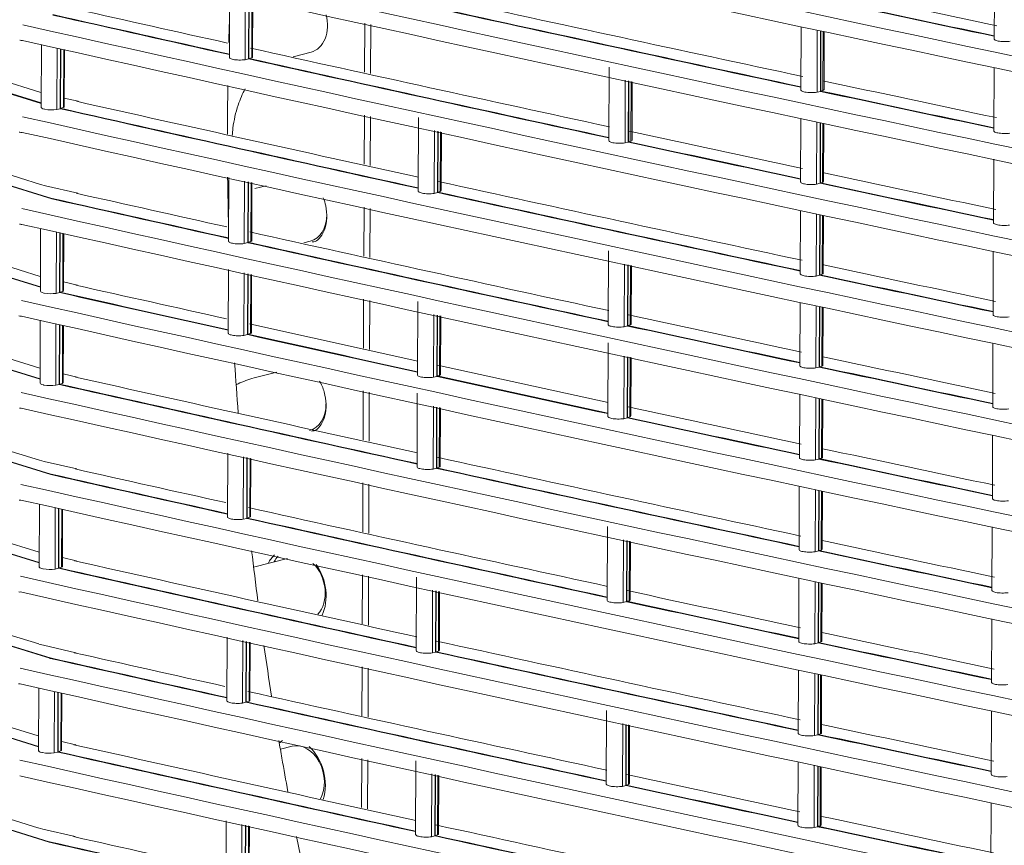
# Model space of a CAD drawing. Units: millimetres. Extents: x 13500 to 22789, y -2104 to 4559.
# Drawn here: x 17029 to 17156, y 105 to 212 of the extents above; entities that cross this region are included whole.
import ezdxf

# ---------------------------------------------------------------- set-up
doc = ezdxf.new("R2010")
doc.units = ezdxf.units.MM
doc.layers.add('DV5_Default', color=7, linetype='Continuous')

msp = doc.modelspace()

# ---------------------------------------------------------------- linework, layer by layer
at = {"layer": 'DV5_Default', "color": 7, "linetype": 'Continuous', "lineweight": 5}
for p, q in [((17155.155, 218.032), (17155.122, 209.803)), ((17055.863, 215.659), (17055.829, 207.407)), ((17057.864, 207.097), (17057.897, 215.215)), ((17058.32, 207.216), (17058.352, 215.115)), ((17058.363, 207.265), (17058.395, 215.106)), ((17058.765, 215.025), (17058.734, 207.355)), ((17058.829, 207.462), (17058.86, 215.004)), ((17031.364, 202.845), (17003.721, 211.39)), ((17073.381, 205.467), (17073.407, 211.826)), ((17074.166, 205.296), (17074.192, 211.654)), ((17074.166, 205.296), (17074.192, 211.654)), ((17130.065, 211.382), (17130.031, 203.184)), ((17132.122, 202.879), (17132.155, 210.925)), ((17001.01, 210.821), (17031.393, 201.429)), ((17001.054, 210.865), (17031.393, 201.488)), ((17028.606, 209.646), (17028.663, 209.632)), ((17132.56, 203.052), (17132.591, 210.83)), ((17132.604, 203.042), (17132.635, 210.82)), ((17132.928, 210.756), (17132.897, 203.113)), ((17133.032, 203.239), (17133.062, 210.727)), ((17028.663, 209.632), (17028.789, 209.603)), ((17031.424, 209.063), (17031.391, 200.934)), ((17033.466, 208.617), (17033.433, 200.632)), ((17033.908, 208.52), (17033.877, 200.747)), ((17033.951, 208.51), (17033.92, 200.796)), ((17034.293, 200.887), (17034.324, 208.429)), ((17034.391, 200.995), (17034.421, 208.408)), ((17058.32, 207.216), (17057.864, 207.097)), ((17058.32, 207.216), (17058.363, 207.207)), ((17058.734, 207.355), (17058.363, 207.265)), ((17064.097, 207.496), (17066.437, 208.094)), ((17105.141, 206.143), (17105.102, 196.603)), ((17155.107, 206.106), (17155.073, 197.877)), ((17107.195, 196.299), (17107.228, 204.436)), ((17107.624, 196.411), (17107.656, 204.342)), ((17107.668, 196.46), (17107.699, 204.333)), ((17108.001, 204.267), (17107.97, 196.533)), ((17108.103, 196.658), (17108.133, 204.238)), ((17036.198, 201.705), (17034.396, 202.122)), ((17132.122, 202.879), (17132.559, 202.993)), ((17132.559, 202.993), (17132.56, 203.052)), ((17132.604, 203.042), (17132.897, 203.113)), ((17033.433, 200.632), (17033.877, 200.747)), ((17033.877, 200.747), (17033.92, 200.738)), ((17033.92, 200.796), (17034.293, 200.887)), ((17036.212, 201.702), (17036.175, 201.711)), ((17073.333, 193.542), (17073.358, 199.9)), ((17074.118, 193.37), (17074.143, 199.728)), ((17074.118, 193.37), (17074.143, 199.728)), ((17080.374, 199.601), (17080.336, 190.06)), ((17130.016, 199.456), (17129.983, 191.258)), ((17132.074, 190.953), (17132.107, 199)), ((17132.511, 191.126), (17132.543, 198.904)), ((17132.555, 191.116), (17132.587, 198.895)), ((17132.88, 198.831), (17132.849, 191.188)), ((17132.983, 191.313), (17133.014, 198.801)), ((17028.558, 197.72), (17028.614, 197.706)), ((17028.614, 197.706), (17028.74, 197.677)), ((17082.429, 189.757), (17082.462, 197.911)), ((17082.85, 189.867), (17082.882, 197.819)), ((17082.894, 189.916), (17082.926, 197.809)), ((17083.236, 197.742), (17083.205, 189.991)), ((17083.336, 190.115), (17083.367, 197.713)), ((17031.316, 190.92), (17014.266, 196.19)), ((17107.624, 196.411), (17107.195, 196.299)), ((17107.624, 196.411), (17107.667, 196.402)), ((17107.97, 196.533), (17107.668, 196.46)), ((17013.574, 194.996), (17032.779, 189.06)), ((17013.61, 195.044), (17032.784, 189.117)), ((17155.058, 194.18), (17155.025, 185.951)), ((17055.766, 191.807), (17055.733, 183.556)), ((17031.943, 190.753), (17031.324, 190.917)), ((17036.15, 189.779), (17031.943, 190.753)), ((17057.767, 183.246), (17057.8, 191.363)), ((17058.223, 183.365), (17058.255, 191.264)), ((17058.267, 183.414), (17058.298, 191.254)), ((17058.668, 191.173), (17058.637, 183.504)), ((17058.733, 183.611), (17058.763, 191.153)), ((17060.613, 190.748), (17059.145, 190.373)), ((17132.074, 190.953), (17132.511, 191.067)), ((17132.511, 191.067), (17132.511, 191.126)), ((17132.555, 191.116), (17132.849, 191.188)), ((17036.164, 189.776), (17036.126, 189.785)), ((17082.85, 189.867), (17082.429, 189.757)), ((17082.85, 189.867), (17082.894, 189.858)), ((17083.205, 189.991), (17082.894, 189.916)), ((17032.779, 189.06), (17032.801, 189.053)), ((17032.801, 189.112), (17032.784, 189.117)), ((17032.801, 189.053), (17032.801, 189.112)), ((17032.822, 189.107), (17032.801, 189.112)), ((17032.801, 189.053), (17032.828, 189.047)), ((17073.284, 181.616), (17073.31, 187.974)), ((17074.07, 181.444), (17074.095, 187.802)), ((17074.07, 181.444), (17074.095, 187.802)), ((17129.968, 187.53), (17129.935, 179.332)), ((17132.026, 179.027), (17132.058, 187.074)), ((17132.463, 179.2), (17132.495, 186.978)), ((17132.507, 179.191), (17132.539, 186.969)), ((17132.832, 186.905), (17132.801, 179.262)), ((17132.935, 179.387), (17132.965, 186.876)), ((17028.566, 185.78), (17028.692, 185.751)), ((17031.268, 178.994), (17014.218, 184.264)), ((17031.327, 185.211), (17031.295, 177.082)), ((17033.369, 184.765), (17033.337, 176.78)), ((17033.812, 184.668), (17033.78, 176.896)), ((17033.855, 184.659), (17033.823, 176.945)), ((17034.197, 177.035), (17034.227, 184.577)), ((17034.295, 177.143), (17034.325, 184.556)), ((17013.526, 183.07), (17031.297, 177.577)), ((17013.562, 183.118), (17031.297, 177.636)), ((17058.223, 183.365), (17057.767, 183.246)), ((17058.223, 183.365), (17058.266, 183.355)), ((17058.637, 183.504), (17058.267, 183.414)), ((17065.48, 183.322), (17066.337, 183.541)), ((17105.044, 182.291), (17105.006, 172.751)), ((17155.01, 182.254), (17154.977, 174.026)), ((17107.098, 172.447), (17107.131, 180.584)), ((17107.527, 172.559), (17107.559, 180.49)), ((17107.571, 172.608), (17107.603, 180.481)), ((17107.905, 180.415), (17107.873, 172.682)), ((17108.006, 172.806), (17108.037, 180.386)), ((17055.718, 179.882), (17055.685, 171.63)), ((17057.719, 171.32), (17057.752, 179.437)), ((17058.175, 171.439), (17058.207, 179.338)), ((17058.218, 171.488), (17058.25, 179.328)), ((17058.62, 179.248), (17058.589, 171.578)), ((17058.685, 171.685), (17058.715, 179.227)), ((17132.026, 179.027), (17132.463, 179.141)), ((17132.463, 179.141), (17132.463, 179.2)), ((17132.507, 179.191), (17132.801, 179.262)), ((17036.102, 177.853), (17034.299, 178.27)), ((17036.116, 177.85), (17036.078, 177.859)), ((17033.337, 176.78), (17033.78, 176.896)), ((17033.78, 176.896), (17033.823, 176.886)), ((17033.823, 176.945), (17034.197, 177.035)), ((17000.407, 175.185), (17031.248, 165.652)), ((17000.447, 175.231), (17031.249, 165.71)), ((17031.219, 167.068), (17003.125, 175.752)), ((17073.236, 169.69), (17073.262, 176.048)), ((17074.021, 169.518), (17074.047, 175.877)), ((17074.021, 169.518), (17074.047, 175.877)), ((17080.278, 175.749), (17080.239, 166.209)), ((17129.92, 175.605), (17129.887, 167.406)), ((17131.978, 167.102), (17132.01, 175.148)), ((17028.518, 173.854), (17028.644, 173.825)), ((17082.333, 165.905), (17082.366, 174.059)), ((17082.754, 166.015), (17082.786, 173.967)), ((17082.797, 166.064), (17082.829, 173.958)), ((17083.14, 173.89), (17083.108, 166.14)), ((17083.24, 166.264), (17083.27, 173.861)), ((17132.415, 167.274), (17132.446, 175.053)), ((17132.459, 167.265), (17132.49, 175.043)), ((17132.783, 174.979), (17132.752, 167.336)), ((17132.887, 167.461), (17132.917, 174.95)), ((17031.279, 173.285), (17031.246, 165.156)), ((17033.321, 172.839), (17033.289, 164.854)), ((17033.764, 172.742), (17033.732, 164.97)), ((17033.806, 172.733), (17033.775, 165.019)), ((17034.149, 165.11), (17034.179, 172.652)), ((17034.247, 165.218), (17034.277, 172.63)), ((17107.873, 172.682), (17107.571, 172.608)), ((17058.175, 171.439), (17057.719, 171.32)), ((17058.175, 171.439), (17058.218, 171.429)), ((17058.589, 171.578), (17058.218, 171.488)), ((17107.527, 172.559), (17107.098, 172.447)), ((17107.527, 172.559), (17107.571, 172.55)), ((17104.996, 170.366), (17104.958, 160.826)), ((17154.962, 170.328), (17154.929, 162.1)), ((17107.05, 160.522), (17107.083, 168.658)), ((17107.479, 160.634), (17107.511, 168.565)), ((17107.523, 160.683), (17107.555, 168.555)), ((17107.856, 168.489), (17107.825, 160.756)), ((17107.958, 160.88), (17107.989, 168.46)), ((17036.053, 165.927), (17034.251, 166.345)), ((17061.996, 166.574), (17059.046, 165.82)), ((17131.978, 167.102), (17132.415, 167.216)), ((17132.415, 167.216), (17132.415, 167.274)), ((17132.459, 167.265), (17132.752, 167.336)), ((17033.289, 164.854), (17033.732, 164.97)), ((17033.732, 164.97), (17033.775, 164.96)), ((17033.775, 165.019), (17034.149, 165.11)), ((17036.067, 165.925), (17036.03, 165.933)), ((17082.754, 166.015), (17082.333, 165.905)), ((17082.754, 166.015), (17082.797, 166.006)), ((17083.108, 166.14), (17082.797, 166.064)), ((17073.188, 157.764), (17073.214, 164.122)), ((17073.973, 157.593), (17073.999, 163.951)), ((17073.973, 157.593), (17073.999, 163.951)), ((17080.23, 163.823), (17080.191, 154.283)), ((17129.872, 163.679), (17129.838, 155.481)), ((17131.93, 155.176), (17131.962, 163.222)), ((17132.367, 155.348), (17132.398, 163.127)), ((17132.411, 155.339), (17132.442, 163.117)), ((17132.735, 163.053), (17132.704, 155.41)), ((17132.839, 155.535), (17132.869, 163.024)), ((17082.284, 153.98), (17082.317, 162.133)), ((17082.706, 154.09), (17082.738, 162.041)), ((17082.749, 154.139), (17082.781, 162.032)), ((17083.092, 161.964), (17083.06, 154.214)), ((17083.191, 154.338), (17083.222, 161.936)), ((17031.171, 155.142), (17014.122, 160.412)), ((17107.479, 160.634), (17107.05, 160.522)), ((17107.479, 160.634), (17107.523, 160.624)), ((17107.825, 160.756), (17107.523, 160.683)), ((17013.43, 159.219), (17032.634, 153.283)), ((17013.466, 159.266), (17032.64, 153.339)), ((17154.914, 158.403), (17154.881, 150.174)), ((17055.621, 156.03), (17055.588, 147.778)), ((17031.799, 154.975), (17031.179, 155.14)), ((17036.005, 154.001), (17031.799, 154.975)), ((17057.656, 155.586), (17057.623, 147.468)), ((17058.11, 155.486), (17058.079, 147.587)), ((17058.154, 155.477), (17058.122, 147.636)), ((17058.493, 147.726), (17058.524, 155.396)), ((17058.588, 147.833), (17058.619, 155.375)), ((17131.93, 155.176), (17132.367, 155.29)), ((17132.367, 155.29), (17132.367, 155.348)), ((17132.411, 155.339), (17132.704, 155.41)), ((17036.019, 153.999), (17035.982, 154.007)), ((17082.706, 154.09), (17082.284, 153.98)), ((17082.706, 154.09), (17082.749, 154.08)), ((17083.06, 154.214), (17082.749, 154.139)), ((17032.634, 153.283), (17032.656, 153.276)), ((17032.657, 153.334), (17032.64, 153.339)), ((17032.656, 153.276), (17032.657, 153.334)), ((17032.656, 153.276), (17032.683, 153.27)), ((17032.677, 153.33), (17032.657, 153.334)), ((17073.14, 145.838), (17073.165, 152.197)), ((17001.273, 151.036), (17031.152, 141.8)), ((17001.311, 151.082), (17031.152, 141.858)), ((17031.123, 143.216), (17003.996, 151.601)), ((17073.925, 145.667), (17073.951, 152.025)), ((17073.925, 145.667), (17073.951, 152.025)), ((17129.823, 151.753), (17129.79, 143.555)), ((17131.881, 143.25), (17131.914, 151.296)), ((17132.319, 143.422), (17132.35, 151.201)), ((17132.363, 143.413), (17132.394, 151.191)), ((17132.687, 151.127), (17132.656, 143.484)), ((17132.791, 143.609), (17132.821, 151.098)), ((17031.183, 149.434), (17031.15, 141.305)), ((17033.192, 141.003), (17033.224, 148.987)), ((17033.636, 141.118), (17033.667, 148.891)), ((17033.679, 141.167), (17033.71, 148.881)), ((17034.083, 148.8), (17034.052, 141.258)), ((17034.15, 141.366), (17034.18, 148.779)), ((17058.079, 147.587), (17057.623, 147.468)), ((17058.079, 147.587), (17058.122, 147.578)), ((17058.493, 147.726), (17058.122, 147.636)), ((17104.9, 146.514), (17104.861, 136.974)), ((17154.866, 146.477), (17154.832, 138.248)), ((17106.986, 144.807), (17106.954, 136.67)), ((17107.415, 144.713), (17107.383, 136.782)), ((17107.458, 144.703), (17107.426, 136.831)), ((17107.729, 136.904), (17107.76, 144.638)), ((17107.861, 137.029), (17107.892, 144.609)), ((17131.881, 143.25), (17132.318, 143.364)), ((17132.318, 143.364), (17132.319, 143.422)), ((17132.363, 143.413), (17132.656, 143.484)), ((17035.957, 142.076), (17034.155, 142.493)), ((17035.971, 142.073), (17035.933, 142.082)), ((17063.378, 142.399), (17058.946, 141.267)), ((17033.192, 141.003), (17033.636, 141.118)), ((17033.636, 141.118), (17033.678, 141.109)), ((17033.679, 141.167), (17034.052, 141.258)), ((17073.091, 133.912), (17073.117, 140.271)), ((17073.877, 133.741), (17073.902, 140.099)), ((17073.877, 133.741), (17073.902, 140.099)), ((17080.133, 139.972), (17080.095, 130.431)), ((17129.775, 139.827), (17129.742, 131.629)), ((17131.833, 131.324), (17131.866, 139.37)), ((17082.221, 138.282), (17082.188, 130.128)), ((17082.641, 138.19), (17082.609, 130.238)), ((17082.685, 138.18), (17082.653, 130.287)), ((17082.964, 130.362), (17082.995, 138.112)), ((17083.095, 130.486), (17083.126, 138.084)), ((17132.27, 131.497), (17132.302, 139.275)), ((17132.314, 131.487), (17132.346, 139.265)), ((17132.639, 139.201), (17132.608, 131.558)), ((17132.742, 131.684), (17132.773, 139.172)), ((17107.383, 136.782), (17106.954, 136.67)), ((17107.383, 136.782), (17107.426, 136.772)), ((17107.729, 136.904), (17107.426, 136.831)), ((17031.075, 131.291), (17014.025, 136.561)), ((17013.333, 135.367), (17032.537, 129.431)), ((17013.369, 135.414), (17032.543, 129.488)), ((17154.817, 134.551), (17154.784, 126.322)), ((17055.525, 132.178), (17055.492, 123.927)), ((17057.559, 131.734), (17057.526, 123.617)), ((17031.702, 131.124), (17031.083, 131.288)), ((17035.909, 130.15), (17031.702, 131.124)), ((17058.014, 131.634), (17057.982, 123.736)), ((17058.057, 131.625), (17058.025, 123.785)), ((17058.396, 123.875), (17058.427, 131.544)), ((17058.492, 123.981), (17058.522, 131.523)), ((17131.833, 131.324), (17132.27, 131.438)), ((17132.27, 131.438), (17132.27, 131.497)), ((17132.314, 131.487), (17132.608, 131.558)), ((17032.537, 129.431), (17032.56, 129.424)), ((17032.56, 129.483), (17032.543, 129.488)), ((17032.58, 129.478), (17032.56, 129.483)), ((17032.56, 129.424), (17032.56, 129.483)), ((17032.56, 129.424), (17032.587, 129.418)), ((17035.923, 130.147), (17035.885, 130.156)), ((17082.609, 130.238), (17082.188, 130.128)), ((17082.609, 130.238), (17082.653, 130.228)), ((17082.964, 130.362), (17082.653, 130.287)), ((17073.043, 121.987), (17073.069, 128.345)), ((17073.828, 121.815), (17073.854, 128.173)), ((17073.828, 121.815), (17073.854, 128.173)), ((17129.727, 127.901), (17129.694, 119.703)), ((17003.168, 126.569), (17031.055, 117.948)), ((17003.204, 126.616), (17031.056, 118.007)), ((17031.027, 119.365), (17005.896, 127.133)), ((17131.785, 119.398), (17131.817, 127.445)), ((17132.222, 119.571), (17132.254, 127.349)), ((17132.266, 119.561), (17132.298, 127.34)), ((17132.59, 127.276), (17132.56, 119.633)), ((17132.694, 119.758), (17132.724, 127.246)), ((17031.086, 125.582), (17031.053, 117.453)), ((17033.096, 117.151), (17033.128, 125.136)), ((17033.539, 117.267), (17033.571, 125.039)), ((17033.582, 117.316), (17033.613, 125.03)), ((17033.986, 124.948), (17033.956, 117.406)), ((17034.054, 117.514), (17034.084, 124.927)), ((17057.982, 123.736), (17057.526, 123.617)), ((17057.982, 123.736), (17058.025, 123.726)), ((17058.396, 123.875), (17058.025, 123.785)), ((17104.803, 122.662), (17104.765, 113.122)), ((17154.769, 122.625), (17154.736, 114.396)), ((17106.89, 120.955), (17106.857, 112.818)), ((17107.318, 120.861), (17107.286, 112.93)), ((17107.362, 120.852), (17107.33, 112.979)), ((17107.632, 113.053), (17107.663, 120.786)), ((17107.765, 113.177), (17107.796, 120.757)), ((17131.785, 119.398), (17132.222, 119.512)), ((17132.222, 119.512), (17132.222, 119.571)), ((17132.266, 119.561), (17132.56, 119.633)), ((17035.861, 118.224), (17034.058, 118.641)), ((17035.875, 118.221), (17035.837, 118.23)), ((17063.961, 118.02), (17062.47, 117.639)), ((17033.096, 117.151), (17033.539, 117.267)), ((17033.539, 117.267), (17033.582, 117.257)), ((17033.582, 117.316), (17033.956, 117.406)), ((17072.995, 110.061), (17073.021, 116.419)), ((17073.78, 109.889), (17073.806, 116.248)), ((17073.78, 109.889), (17073.806, 116.248)), ((17080.037, 116.12), (17079.998, 106.58)), ((17129.679, 115.976), (17129.646, 107.777)), ((17131.737, 107.472), (17131.769, 115.519)), ((17132.174, 107.645), (17132.205, 115.423)), ((17132.218, 107.636), (17132.249, 115.414)), ((17132.542, 115.35), (17132.511, 107.707)), ((17132.646, 107.832), (17132.676, 115.321)), ((17082.125, 114.43), (17082.092, 106.276)), ((17082.545, 114.338), (17082.513, 106.386)), ((17082.588, 114.329), (17082.556, 106.435)), ((17082.867, 106.511), (17082.899, 114.261)), ((17082.998, 106.635), (17083.029, 114.232)), ((17030.978, 107.439), (17013.929, 112.709)), ((17107.286, 112.93), (17106.857, 112.818)), ((17107.286, 112.93), (17107.33, 112.921)), ((17107.632, 113.053), (17107.33, 112.979)), ((17013.237, 111.515), (17032.441, 105.579)), ((17013.273, 111.563), (17032.447, 105.636)), ((17154.721, 110.699), (17154.688, 102.471)), ((17031.606, 107.272), (17030.986, 107.436)), ((17055.429, 108.327), (17055.395, 100.075)), ((17057.463, 107.882), (17057.43, 99.765)), ((17057.918, 107.783), (17057.886, 99.884)), ((17057.961, 107.773), (17057.929, 99.933)), ((17058.3, 100.023), (17058.331, 107.693)), ((17058.395, 100.13), (17058.426, 107.672)), ((17131.737, 107.472), (17132.174, 107.586)), ((17132.174, 107.586), (17132.174, 107.645)), ((17132.218, 107.636), (17132.511, 107.707)), ((17035.812, 106.298), (17031.606, 107.272)), ((17035.826, 106.296), (17035.789, 106.304)), ((17082.513, 106.386), (17082.092, 106.276)), ((17082.513, 106.386), (17082.556, 106.377)), ((17082.867, 106.511), (17082.556, 106.435)), ((17032.441, 105.579), (17032.464, 105.572)), ((17032.464, 105.631), (17032.447, 105.636)), ((17032.484, 105.626), (17032.464, 105.631)), ((17032.464, 105.572), (17032.464, 105.631)), ((17032.464, 105.572), (17032.49, 105.566))]:
    msp.add_line(p, q, dxfattribs=at)
for centre, radius, start, end in [((19208.393, 10023.311), 9969.261, 257.374519, 260.0881839), ((19207.818, 10018.433), 9966.364, 257.3741245, 260.0885784), ((19208.345, 10011.385), 9969.261, 257.374519, 260.0881838), ((19207.77, 10006.507), 9966.364, 257.3741245, 260.0885784), ((19208.297, 9999.46), 9969.261, 257.374519, 260.0881838), ((19207.722, 9994.581), 9966.364, 257.3741245, 260.0885784), ((19208.248, 9987.533), 9969.261, 257.374519, 260.0881839), ((19207.674, 9982.655), 9966.364, 257.3741245, 260.0885784), ((19208.2, 9975.608), 9969.261, 257.374519, 260.0881839), ((19207.626, 9970.73), 9966.364, 257.3741245, 260.0885784), ((19208.152, 9963.682), 9969.261, 257.374519, 260.0881839), ((19207.577, 9958.804), 9966.364, 257.3741245, 260.0885784), ((19208.104, 9951.756), 9969.261, 257.374519, 260.0881838), ((19207.529, 9946.878), 9966.364, 257.3741245, 260.0885784), ((19210.397, 9940.981), 9944.111, 257.9411692, 258.0739095), ((19210.349, 9929.055), 9944.111, 257.6474448, 257.925866), ((19058.78, 9247.357), 9235.533, 257.961964, 258.104745), ((19058.78, 9247.414), 9235.532, 257.9622437, 258.1047461), ((19210.301, 9917.129), 9944.111, 257.3702954, 257.485806), ((19008.013, 8998.349), 8993.029, 257.6397782, 257.9464194), ((19008.015, 8998.298), 8993.037, 257.639776, 257.9464161), ((18921.312, 8592.906), 8590.085, 257.3007053, 257.4573138), ((18921.225, 8592.462), 8589.69, 257.3007479, 257.4573199), ((19208.055, 9939.83), 9969.261, 257.374519, 260.0881839), ((19207.481, 9934.952), 9966.364, 257.3741245, 260.0885784), ((19210.301, 9917.129), 9944.111, 257.5033364, 257.7782192), ((18973.824, 8829.663), 8832.595, 257.4751639, 257.7855646), ((18973.78, 8829.402), 8832.387, 257.4751598, 257.7855678), ((19210.349, 9929.055), 9944.111, 257.9411692, 258.0739095), ((19058.731, 9235.431), 9235.533, 257.961964, 258.104745), ((19058.731, 9235.489), 9235.532, 257.9622437, 258.1047461), ((18939.325, 8661.695), 8672.795, 257.3086431, 257.6227746), ((18939.275, 8661.417), 8672.57, 257.3086418, 257.6227814), ((19210.252, 9905.204), 9944.111, 257.3702955, 257.632403), ((19208.007, 9927.905), 9969.261, 257.374519, 260.0881838), ((17032.629, 204.313), 3.717, 257.6996, 258.55532), ((17032.794, 205.881), 5.288, 260.17438, 276.94034), ((19207.433, 9923.027), 9966.364, 257.3741245, 260.0885783), ((19210.301, 9917.129), 9944.111, 257.7933924, 257.925866), ((19024.955, 9065.434), 9073.904, 257.8016346, 257.9457655), ((19024.925, 9065.353), 9073.761, 257.8016338, 257.9457673), ((19210.301, 9917.129), 9944.111, 257.9411691, 258.0739095), ((19210.252, 9905.204), 9944.111, 257.6474448, 257.925866), ((19058.683, 9223.505), 9235.533, 257.961964, 258.104745), ((19058.683, 9223.563), 9235.532, 257.9622437, 258.1047461), ((19210.204, 9893.278), 9944.111, 257.3702954, 257.485806), ((19007.917, 8974.497), 8993.029, 257.6397782, 257.9464194), ((19007.919, 8974.446), 8993.037, 257.639776, 257.9464161), ((18921.216, 8569.055), 8590.085, 257.3007053, 257.4573138), ((18921.129, 8568.611), 8589.69, 257.3007479, 257.4573199), ((19207.959, 9915.978), 9969.261, 257.374519, 260.0881839), ((19207.384, 9911.1), 9966.363, 257.3741244, 260.0885784), ((19210.204, 9893.278), 9944.111, 257.5033364, 257.7782192), ((18973.66, 8805.444), 8832.279, 257.4751592, 257.785571), ((18973.728, 8805.812), 8832.595, 257.4751639, 257.7855646), ((19210.252, 9905.204), 9944.111, 257.9411692, 258.0739095), ((19058.635, 9211.579), 9235.533, 257.961964, 258.104745), ((19058.635, 9211.637), 9235.532, 257.9622437, 258.1047461), ((19210.156, 9881.352), 9944.111, 257.3702954, 257.485806), ((17032.533, 180.462), 3.717, 257.6996, 258.55532), ((17032.698, 182.03), 5.288, 260.17438, 276.94034), ((18921.922, 8560.503), 8593.542, 257.3079248, 257.4572942), ((18921.821, 8559.999), 8593.086, 257.3079234, 257.4573008), ((19207.911, 9904.053), 9969.261, 257.374519, 260.0881839), ((19210.204, 9893.278), 9944.111, 257.7933924, 257.925866), ((19207.336, 9899.175), 9966.364, 257.3741245, 260.0885784), ((19210.156, 9881.352), 9944.111, 257.5033364, 257.632403), ((19024.829, 9041.501), 9073.761, 257.8016338, 257.9457673), ((18956.601, 8716.515), 8753.362, 257.4744661, 257.6220857), ((18956.271, 8714.965), 8751.835, 257.4744557, 257.622101), ((19024.761, 9041.125), 9073.436, 257.8016283, 257.9457666), ((19210.204, 9893.278), 9944.111, 257.9411691, 258.0739095), ((19210.156, 9881.352), 9944.111, 257.6474448, 257.7782192), ((19058.587, 9199.654), 9235.533, 257.961964, 258.104745), ((19058.587, 9199.711), 9235.532, 257.9622437, 258.1047461), ((17032.485, 168.536), 3.717, 257.6996, 258.55532), ((18939.18, 8625.917), 8672.795, 257.3086431, 257.6227746), ((18939.131, 8625.64), 8672.57, 257.3086418, 257.6227814), ((19210.108, 9869.426), 9944.111, 257.3702955, 257.632403), ((18990.848, 8872.699), 8913.256, 257.6390968, 257.7848935), ((18990.541, 8871.233), 8911.816, 257.6390864, 257.7849066), ((19207.863, 9892.127), 9969.261, 257.374519, 260.0881839), ((17032.65, 170.104), 5.288, 260.17438, 276.94034), ((19207.288, 9887.249), 9966.364, 257.3741245, 260.0885784), ((19210.156, 9881.352), 9944.111, 257.7933924, 257.925866), ((19024.781, 9029.575), 9073.761, 257.8016338, 257.9457673), ((19024.713, 9029.2), 9073.436, 257.8016283, 257.9457666), ((19210.156, 9881.352), 9944.111, 257.9411691, 258.0739095), ((19210.108, 9869.426), 9944.111, 257.6474449, 257.925866), ((19058.539, 9187.728), 9235.533, 257.961964, 258.104745), ((19058.538, 9187.785), 9235.532, 257.9622437, 258.1047461), ((19210.06, 9857.5), 9944.11, 257.3702954, 257.485806), ((19007.772, 8938.719), 8993.029, 257.6397782, 257.9464194), ((19007.774, 8938.669), 8993.037, 257.639776, 257.9464161), ((18921.071, 8533.277), 8590.085, 257.3007053, 257.4573138), ((18920.984, 8532.833), 8589.69, 257.3007479, 257.4573199), ((19207.814, 9880.201), 9969.261, 257.374519, 260.0881839), ((19207.24, 9875.323), 9966.364, 257.3741245, 260.0885784), ((19210.06, 9857.5), 9944.11, 257.5033363, 257.7782192), ((18973.583, 8770.034), 8832.595, 257.4751639, 257.7855646), ((18973.515, 8769.667), 8832.279, 257.4751592, 257.785571), ((19210.108, 9869.426), 9944.111, 257.9411692, 258.0739095), ((19058.49, 9175.802), 9235.533, 257.961964, 258.104745), ((19058.49, 9175.859), 9235.532, 257.9622437, 258.1047461), ((19210.011, 9845.574), 9944.111, 257.3702954, 257.632403), ((17032.388, 144.684), 3.717, 257.6996, 258.55532), ((17032.553, 146.252), 5.288, 260.17438, 276.94034), ((18939.061, 8601.909), 8672.695, 257.3086425, 257.6227776), ((18939.062, 8601.968), 8672.695, 257.3086425, 257.6227776), ((19207.766, 9868.275), 9969.261, 257.374519, 260.0881839), ((19210.06, 9857.5), 9944.11, 257.7933923, 257.925866), ((19207.192, 9863.397), 9966.364, 257.3741245, 260.0885784), ((19024.684, 9005.724), 9073.761, 257.8016338, 257.9457673), ((19024.616, 9005.348), 9073.436, 257.8016283, 257.9457666), ((19210.011, 9845.574), 9944.111, 257.6474448, 257.925866), ((19210.06, 9857.5), 9944.11, 257.9411691, 258.0739095), ((19058.442, 9163.876), 9235.533, 257.961964, 258.104745), ((19058.442, 9163.934), 9235.532, 257.9622437, 258.1047461), ((18920.975, 8509.426), 8590.085, 257.3007053, 257.4573138), ((18920.888, 8508.982), 8589.69, 257.3007479, 257.4573199), ((19209.963, 9833.649), 9944.111, 257.3702954, 257.485806), ((19007.676, 8914.868), 8993.029, 257.6397782, 257.9464194), ((19007.705, 8914.948), 8993.171, 257.6397798, 257.9464154), ((19207.718, 9856.349), 9969.261, 257.374519, 260.0881838), ((19207.143, 9851.471), 9966.364, 257.3741245, 260.0885784), ((19209.963, 9833.649), 9944.111, 257.5033364, 257.7782192), ((18973.468, 8746.099), 8832.51, 257.4751634, 257.7855671), ((18973.442, 8745.921), 8832.387, 257.4751598, 257.7855678), ((19210.011, 9845.574), 9944.111, 257.9411691, 258.0739095), ((19058.394, 9151.95), 9235.533, 257.961964, 258.104745), ((19058.394, 9152.008), 9235.532, 257.9622437, 258.1047461), ((19209.915, 9821.722), 9944.11, 257.3702954, 257.632403), ((17032.292, 120.833), 3.717, 257.6996, 258.55532), ((17032.457, 122.4), 5.288, 260.17438, 276.94034), ((18938.987, 8578.214), 8672.795, 257.3086431, 257.6227746), ((18938.938, 8577.937), 8672.57, 257.3086418, 257.6227814), ((19207.67, 9844.424), 9969.261, 257.374519, 260.0881838), ((19207.095, 9839.546), 9966.364, 257.3741245, 260.0885784), ((19209.963, 9833.649), 9944.111, 257.7933924, 257.925866), ((19024.588, 8981.872), 9073.761, 257.8016338, 257.9457673), ((19024.618, 8981.953), 9073.904, 257.8016346, 257.9457655), ((19209.963, 9833.649), 9944.111, 257.9411691, 258.0739095), ((19209.915, 9821.722), 9944.11, 257.6474448, 257.925866), ((19058.346, 9140.024), 9235.533, 257.961964, 258.104745), ((19058.346, 9140.082), 9235.532, 257.9622437, 258.1047461), ((19209.867, 9809.797), 9944.111, 257.3702954, 257.485806), ((19007.579, 8891.016), 8993.029, 257.6397782, 257.9464194), ((19007.581, 8890.966), 8993.037, 257.639776, 257.9464161), ((18920.878, 8485.574), 8590.085, 257.3007053, 257.4573138), ((18920.791, 8485.13), 8589.69, 257.3007479, 257.4573199)]:
    msp.add_arc(centre, radius, start, end, dxfattribs=at)
for centre, major_axis, ratio, start_param, end_param in [((17065.397, 212.163), (-1.039, 4.069), 0.7363312, 3.1415927, 4.7158688), ((17029.021, 210.534), (0.211, 0.937), 0.6827169, 3.1077143, 3.4197554), ((17032.891, 200.97), (1.5, 0.039), 0.2455954, 2.9802193, 3.9273786), ((17028.973, 198.608), (0.211, 0.937), 0.6827169, 3.1077143, 3.4197554), ((17065.298, 187.61), (-1.039, 4.069), 0.7363312, 3.1415927, 4.3794322), ((17028.925, 186.682), (0.211, 0.937), 0.6827169, 3.1077143, 3.4197554), ((17032.795, 177.118), (1.5, 0.039), 0.2455954, 2.9802193, 3.9273786), ((17028.876, 174.756), (0.211, 0.937), 0.6827169, 3.1077143, 3.4197554), ((17032.746, 165.192), (1.5, 0.039), 0.2455954, 2.9802193, 3.9273786), ((17065.199, 163.057), (-1.039, 4.069), 0.7363312, 3.1415927, 4.3794322), ((17028.828, 162.83), (0.211, 0.937), 0.6827169, 3.1077143, 3.4197554), ((17028.78, 150.905), (0.211, 0.937), 0.6827169, 3.1077143, 3.4197554), ((17064.315, 138.299), (-1.336, 5.232), 0.7363312, 0.363583, 0.6783785), ((17065.101, 138.5), (-1.336, 5.232), 0.7363312, 0.4752327, 0.6783785), ((17032.65, 141.341), (1.5, 0.039), 0.2455954, 2.9802193, 3.9273786), ((17065.099, 138.504), (-1.039, 4.069), 0.7363312, 3.580583, 5.4271713), ((17064.315, 138.299), (-1.336, 5.232), 0.7363312, 3.8606695, 5.1957356), ((17028.732, 138.979), (0.211, 0.937), 0.6827169, 3.1077143, 3.4197554), ((17028.684, 127.053), (0.211, 0.937), 0.6827169, 3.1077143, 3.4197554), ((17065.002, 113.95), (-1.336, 5.232), 0.7363312, 0.2627669, 0.3857312), ((17065, 113.951), (-1.039, 4.069), 0.7363312, 3.7964281, 6.2831853), ((17064.216, 113.749), (-1.336, 5.232), 0.7363312, 4.0095961, 5.449487), ((17032.554, 117.489), (1.5, 0.039), 0.2455954, 2.9802193, 3.9273786)]:
    msp.add_ellipse(centre, major_axis=major_axis, ratio=ratio, start_param=start_param, end_param=end_param, dxfattribs=at)
for points in [[(17055.753, 209.324), (17055.777, 210.166), (17055.803, 211.008), (17055.831, 211.848)], [(17055.578, 197.423), (17055.581, 199.545), (17055.599, 201.663), (17055.632, 203.778)], [(17034.391, 200.995), (17034.391, 200.957), (17034.358, 200.921), (17034.293, 200.887)], [(17108.102, 196.658), (17108.102, 196.614), (17108.057, 196.572), (17107.97, 196.533)], [(17055.723, 185.451), (17055.669, 187.584), (17055.63, 189.715), (17055.606, 191.842)], [(17083.336, 190.115), (17083.335, 190.072), (17083.291, 190.029), (17083.205, 189.991)], [(17034.294, 177.143), (17034.294, 177.106), (17034.262, 177.069), (17034.197, 177.035)], [(17108.006, 172.806), (17108.005, 172.763), (17107.961, 172.72), (17107.873, 172.682)], [(17056.976, 161.296), (17056.807, 163.452), (17056.654, 165.608), (17056.516, 167.761)], [(17083.239, 166.263), (17083.239, 166.22), (17083.195, 166.178), (17083.108, 166.14)], [(17034.246, 165.217), (17034.246, 165.18), (17034.213, 165.143), (17034.149, 165.11)], [(17107.957, 160.88), (17107.957, 160.837), (17107.913, 160.794), (17107.825, 160.756)], [(17083.191, 154.338), (17083.191, 154.294), (17083.147, 154.252), (17083.06, 154.214)], [(17059.53, 136.872), (17059.245, 139.047), (17058.975, 141.222), (17058.721, 143.397)], [(17034.15, 141.365), (17034.149, 141.328), (17034.117, 141.292), (17034.052, 141.258)], [(17107.861, 137.029), (17107.861, 136.985), (17107.816, 136.942), (17107.729, 136.904)], [(17061.311, 124.523), (17060.965, 126.719), (17060.634, 128.915), (17060.319, 131.112)], [(17083.094, 130.486), (17083.094, 130.443), (17083.05, 130.4), (17082.964, 130.362)], [(17034.053, 117.514), (17034.053, 117.477), (17034.02, 117.44), (17033.956, 117.406)], [(17107.765, 113.177), (17107.764, 113.133), (17107.72, 113.091), (17107.632, 113.053)], [(17065.903, 99.658), (17065.434, 101.869), (17064.981, 104.083), (17064.544, 106.3)], [(17082.998, 106.634), (17082.998, 106.591), (17082.954, 106.549), (17082.867, 106.511)]]:
    msp.add_open_spline(points, degree=3, dxfattribs=at)
for points, knots in [([(17155.122, 209.802), (17155.122, 209.799), (17155.122, 209.795), (17155.126, 209.757), (17155.149, 209.723), (17155.274, 209.626), (17155.435, 209.569), (17155.751, 209.507), (17155.868, 209.49), (17156.122, 209.466), (17156.254, 209.459), (17156.669, 209.45), (17156.953, 209.465), (17157.211, 209.497)], [0, 0, 0, 0, 0.01403138, 0.01403138, 0.15488404, 0.15488404, 0.43658936, 0.43658936, 0.57744202, 0.57744202, 0.71829468, 0.71829468, 1, 1, 1, 1]), ([(17057.864, 207.097), (17057.737, 207.083), (17057.606, 207.073), (17057.338, 207.061), (17057.202, 207.06), (17056.806, 207.069), (17056.552, 207.094), (17056.144, 207.174), (17055.99, 207.228), (17055.855, 207.328), (17055.829, 207.367), (17055.829, 207.407)], [0, 0, 0, 0, 0.1390106, 0.1390106, 0.2780211, 0.2780211, 0.5560422, 0.5560422, 0.8340634, 0.8340634, 1, 1, 1, 1]), ([(17058.829, 207.462), (17058.829, 207.457), (17058.829, 207.452), (17058.82, 207.415), (17058.789, 207.384), (17058.734, 207.355)], [0, 0, 0, 0, 0.1358907, 0.1358907, 1, 1, 1, 1]), ([(17056.2, 197.254), (17056.219, 197.575), (17056.341, 198.914), (17056.83, 201.061), (17057.533, 202.686), (17057.878, 203.331)], [0, 0, 0, 0, 0.1512971, 0.6270157, 1, 1, 1, 1]), ([(17130.031, 203.183), (17130.031, 203.179), (17130.032, 203.176), (17130.036, 203.137), (17130.06, 203.103), (17130.185, 203.007), (17130.346, 202.949), (17130.662, 202.888), (17130.78, 202.871), (17131.034, 202.847), (17131.166, 202.84), (17131.581, 202.832), (17131.865, 202.846), (17132.122, 202.879)], [0, 0, 0, 0, 0.0150561, 0.0150561, 0.1557624, 0.1557624, 0.4371749, 0.4371749, 0.5778812, 0.5778812, 0.7185875, 0.7185875, 1, 1, 1, 1]), ([(17132.897, 203.113), (17132.964, 203.142), (17133.007, 203.174), (17133.029, 203.217), (17133.032, 203.227), (17133.032, 203.238)], [0, 0, 0, 0, 0.7588211, 0.7588211, 1, 1, 1, 1]), ([(17155.073, 197.876), (17155.073, 197.873), (17155.074, 197.87), (17155.078, 197.831), (17155.101, 197.797), (17155.226, 197.7), (17155.386, 197.643), (17155.702, 197.581), (17155.82, 197.564), (17156.074, 197.54), (17156.206, 197.533), (17156.621, 197.525), (17156.905, 197.539), (17157.163, 197.571)], [0, 0, 0, 0, 0.0140314, 0.0140314, 0.154884, 0.154884, 0.4365894, 0.4365894, 0.577442, 0.577442, 0.7182947, 0.7182947, 1, 1, 1, 1]), ([(17107.195, 196.299), (17107.066, 196.283), (17106.933, 196.271), (17106.657, 196.257), (17106.516, 196.254), (17106.106, 196.262), (17105.841, 196.287), (17105.525, 196.348), (17105.432, 196.372), (17105.277, 196.427), (17105.217, 196.457), (17105.126, 196.526), (17105.102, 196.564), (17105.102, 196.603)], [0, 0, 0, 0, 0.14034713, 0.14034713, 0.28069426, 0.28069426, 0.56138853, 0.56138853, 0.70173566, 0.70173566, 0.84208279, 0.84208279, 1, 1, 1, 1]), ([(17129.983, 191.257), (17129.983, 191.254), (17129.983, 191.25), (17129.988, 191.212), (17130.012, 191.177), (17130.137, 191.081), (17130.298, 191.023), (17130.614, 190.962), (17130.732, 190.945), (17130.985, 190.921), (17131.118, 190.914), (17131.532, 190.906), (17131.816, 190.921), (17132.074, 190.953)], [0, 0, 0, 0, 0.0150561, 0.0150561, 0.1557624, 0.1557624, 0.4371749, 0.4371749, 0.5778812, 0.5778812, 0.7185875, 0.7185875, 1, 1, 1, 1]), ([(17132.849, 191.188), (17132.916, 191.217), (17132.958, 191.248), (17132.981, 191.291), (17132.983, 191.302), (17132.983, 191.312)], [0, 0, 0, 0, 0.7588211, 0.7588211, 1, 1, 1, 1]), ([(17082.429, 189.757), (17082.301, 189.741), (17082.167, 189.729), (17081.892, 189.715), (17081.751, 189.712), (17081.341, 189.719), (17081.077, 189.744), (17080.654, 189.825), (17080.495, 189.881), (17080.36, 189.982), (17080.336, 190.021), (17080.336, 190.06)], [0, 0, 0, 0, 0.1401897, 0.1401897, 0.2803794, 0.2803794, 0.5607587, 0.5607587, 0.8411381, 0.8411381, 1, 1, 1, 1]), ([(17068.027, 189.161), (17068.157, 188.834), (17068.422, 187.969), (17068.548, 186.535), (17068.281, 185.081), (17067.685, 184.036), (17067.098, 183.493), (17066.717, 183.475), (17066.579, 183.473)], [0, 0, 0, 0, 0.1283892, 0.32502, 0.5195604, 0.7114858, 0.9100365, 1, 1, 1, 1]), ([(17155.025, 185.951), (17155.025, 185.947), (17155.025, 185.944), (17155.03, 185.906), (17155.053, 185.871), (17155.178, 185.775), (17155.338, 185.717), (17155.654, 185.655), (17155.772, 185.639), (17156.025, 185.614), (17156.158, 185.607), (17156.573, 185.599), (17156.857, 185.613), (17157.115, 185.646)], [0, 0, 0, 0, 0.0140314, 0.0140314, 0.154884, 0.154884, 0.4365894, 0.4365894, 0.577442, 0.577442, 0.7182947, 0.7182947, 1, 1, 1, 1]), ([(17057.767, 183.246), (17057.64, 183.231), (17057.51, 183.221), (17057.242, 183.209), (17057.105, 183.208), (17056.709, 183.217), (17056.455, 183.242), (17056.048, 183.322), (17055.893, 183.377), (17055.758, 183.476), (17055.733, 183.515), (17055.733, 183.556)], [0, 0, 0, 0, 0.1390106, 0.1390106, 0.2780211, 0.2780211, 0.5560422, 0.5560422, 0.8340634, 0.8340634, 1, 1, 1, 1]), ([(17058.733, 183.61), (17058.733, 183.605), (17058.732, 183.6), (17058.724, 183.564), (17058.692, 183.533), (17058.637, 183.504)], [0, 0, 0, 0, 0.1358907, 0.1358907, 1, 1, 1, 1]), ([(17129.935, 179.332), (17129.935, 179.328), (17129.935, 179.324), (17129.94, 179.286), (17129.963, 179.252), (17130.089, 179.155), (17130.25, 179.098), (17130.566, 179.036), (17130.684, 179.02), (17130.937, 178.995), (17131.07, 178.988), (17131.484, 178.98), (17131.768, 178.995), (17132.026, 179.027)], [0, 0, 0, 0, 0.0150561, 0.0150561, 0.1557624, 0.1557624, 0.4371749, 0.4371749, 0.5778812, 0.5778812, 0.7185875, 0.7185875, 1, 1, 1, 1]), ([(17132.801, 179.262), (17132.868, 179.291), (17132.91, 179.322), (17132.932, 179.365), (17132.935, 179.376), (17132.935, 179.386)], [0, 0, 0, 0, 0.75882106, 0.75882106, 1, 1, 1, 1]), ([(17154.977, 174.025), (17154.977, 174.021), (17154.977, 174.018), (17154.981, 173.98), (17155.005, 173.945), (17155.13, 173.849), (17155.29, 173.791), (17155.606, 173.729), (17155.724, 173.713), (17155.977, 173.688), (17156.11, 173.681), (17156.524, 173.673), (17156.809, 173.687), (17157.067, 173.72)], [0, 0, 0, 0, 0.01403138, 0.01403138, 0.15488404, 0.15488404, 0.43658936, 0.43658936, 0.57744202, 0.57744202, 0.71829468, 0.71829468, 1, 1, 1, 1]), ([(17107.098, 172.447), (17106.969, 172.431), (17106.836, 172.419), (17106.561, 172.405), (17106.42, 172.403), (17106.01, 172.41), (17105.745, 172.435), (17105.428, 172.496), (17105.335, 172.52), (17105.181, 172.575), (17105.121, 172.605), (17105.03, 172.674), (17105.006, 172.712), (17105.006, 172.751)], [0, 0, 0, 0, 0.1403471, 0.1403471, 0.2806943, 0.2806943, 0.5613885, 0.5613885, 0.7017357, 0.7017357, 0.8420828, 0.8420828, 1, 1, 1, 1]), ([(17057.719, 171.32), (17057.592, 171.305), (17057.462, 171.295), (17057.194, 171.283), (17057.057, 171.282), (17056.661, 171.292), (17056.407, 171.316), (17055.999, 171.396), (17055.845, 171.451), (17055.71, 171.55), (17055.684, 171.59), (17055.685, 171.63)], [0, 0, 0, 0, 0.1390106, 0.1390106, 0.2780211, 0.2780211, 0.5560422, 0.5560422, 0.8340634, 0.8340634, 1, 1, 1, 1]), ([(17058.685, 171.685), (17058.685, 171.68), (17058.684, 171.675), (17058.675, 171.638), (17058.644, 171.607), (17058.589, 171.578)], [0, 0, 0, 0, 0.1358907, 0.1358907, 1, 1, 1, 1]), ([(17132.752, 167.336), (17132.82, 167.365), (17132.862, 167.396), (17132.884, 167.439), (17132.887, 167.45), (17132.887, 167.46)], [0, 0, 0, 0, 0.7588211, 0.7588211, 1, 1, 1, 1]), ([(17082.333, 165.905), (17082.204, 165.889), (17082.071, 165.877), (17081.796, 165.863), (17081.655, 165.861), (17081.245, 165.868), (17080.98, 165.892), (17080.558, 165.973), (17080.398, 166.03), (17080.263, 166.131), (17080.239, 166.17), (17080.239, 166.209)], [0, 0, 0, 0, 0.1401897, 0.1401897, 0.2803794, 0.2803794, 0.5607587, 0.5607587, 0.8411381, 0.8411381, 1, 1, 1, 1]), ([(17129.887, 167.406), (17129.887, 167.402), (17129.887, 167.398), (17129.891, 167.36), (17129.915, 167.326), (17130.041, 167.229), (17130.201, 167.172), (17130.518, 167.11), (17130.636, 167.094), (17130.889, 167.07), (17131.021, 167.062), (17131.436, 167.054), (17131.72, 167.069), (17131.978, 167.102)], [0, 0, 0, 0, 0.0150561, 0.0150561, 0.1557624, 0.1557624, 0.4371749, 0.4371749, 0.5778812, 0.5778812, 0.7185875, 0.7185875, 1, 1, 1, 1]), ([(17059.046, 165.82), (17058.272, 165.576), (17057.56, 165.34), (17056.852, 164.997), (17056.797, 164.97)], [0, 0, 0, 0, 0.9221497, 1, 1, 1, 1]), ([(17067.552, 165.391), (17067.604, 165.301), (17067.902, 164.746), (17068.306, 163.604), (17068.449, 161.982), (17068.181, 160.528), (17067.586, 159.483), (17066.999, 158.94), (17066.618, 158.922), (17066.48, 158.919)], [0, 0, 0, 0, 0.0351433, 0.2128208, 0.3904042, 0.5660998, 0.7394337, 0.9187512, 1, 1, 1, 1]), ([(17154.929, 162.099), (17154.929, 162.096), (17154.929, 162.092), (17154.933, 162.054), (17154.957, 162.02), (17155.082, 161.923), (17155.242, 161.865), (17155.558, 161.804), (17155.676, 161.787), (17155.929, 161.763), (17156.061, 161.755), (17156.476, 161.747), (17156.76, 161.762), (17157.018, 161.794)], [0, 0, 0, 0, 0.01403138, 0.01403138, 0.15488404, 0.15488404, 0.43658936, 0.43658936, 0.57744202, 0.57744202, 0.71829468, 0.71829468, 1, 1, 1, 1]), ([(17107.05, 160.522), (17106.921, 160.505), (17106.788, 160.494), (17106.512, 160.479), (17106.372, 160.477), (17105.961, 160.484), (17105.697, 160.509), (17105.38, 160.57), (17105.287, 160.594), (17105.132, 160.649), (17105.072, 160.679), (17104.982, 160.748), (17104.957, 160.787), (17104.958, 160.826)], [0, 0, 0, 0, 0.14034713, 0.14034713, 0.28069426, 0.28069426, 0.56138853, 0.56138853, 0.70173566, 0.70173566, 0.84208279, 0.84208279, 1, 1, 1, 1]), ([(17129.838, 155.48), (17129.838, 155.476), (17129.839, 155.472), (17129.843, 155.434), (17129.867, 155.4), (17129.993, 155.303), (17130.153, 155.246), (17130.469, 155.185), (17130.587, 155.168), (17130.841, 155.144), (17130.973, 155.136), (17131.388, 155.129), (17131.672, 155.143), (17131.93, 155.176)], [0, 0, 0, 0, 0.0150561, 0.0150561, 0.1557624, 0.1557624, 0.4371749, 0.4371749, 0.5778812, 0.5778812, 0.7185875, 0.7185875, 1, 1, 1, 1]), ([(17132.704, 155.41), (17132.772, 155.439), (17132.814, 155.47), (17132.836, 155.514), (17132.839, 155.524), (17132.839, 155.535)], [0, 0, 0, 0, 0.7588211, 0.7588211, 1, 1, 1, 1]), ([(17082.284, 153.98), (17082.156, 153.963), (17082.023, 153.952), (17081.747, 153.937), (17081.607, 153.935), (17081.197, 153.942), (17080.932, 153.967), (17080.51, 154.048), (17080.35, 154.104), (17080.215, 154.205), (17080.191, 154.244), (17080.191, 154.283)], [0, 0, 0, 0, 0.1401897, 0.1401897, 0.2803794, 0.2803794, 0.5607587, 0.5607587, 0.8411381, 0.8411381, 1, 1, 1, 1]), ([(17154.881, 150.173), (17154.881, 150.17), (17154.881, 150.166), (17154.885, 150.128), (17154.908, 150.094), (17155.033, 149.997), (17155.194, 149.939), (17155.509, 149.878), (17155.627, 149.861), (17155.881, 149.837), (17156.013, 149.829), (17156.428, 149.821), (17156.712, 149.836), (17156.97, 149.868)], [0, 0, 0, 0, 0.0140314, 0.0140314, 0.154884, 0.154884, 0.4365894, 0.4365894, 0.577442, 0.577442, 0.7182947, 0.7182947, 1, 1, 1, 1]), ([(17057.623, 147.468), (17057.496, 147.454), (17057.365, 147.443), (17057.097, 147.432), (17056.961, 147.43), (17056.564, 147.44), (17056.311, 147.465), (17055.903, 147.545), (17055.749, 147.599), (17055.614, 147.698), (17055.588, 147.738), (17055.588, 147.778)], [0, 0, 0, 0, 0.1390106, 0.1390106, 0.2780211, 0.2780211, 0.5560422, 0.5560422, 0.8340634, 0.8340634, 1, 1, 1, 1]), ([(17058.588, 147.833), (17058.588, 147.828), (17058.588, 147.823), (17058.579, 147.786), (17058.548, 147.755), (17058.493, 147.726)], [0, 0, 0, 0, 0.1358907, 0.1358907, 1, 1, 1, 1]), ([(17129.79, 143.554), (17129.79, 143.55), (17129.79, 143.547), (17129.795, 143.508), (17129.819, 143.474), (17129.944, 143.378), (17130.105, 143.32), (17130.421, 143.259), (17130.539, 143.242), (17130.793, 143.218), (17130.925, 143.211), (17131.34, 143.203), (17131.624, 143.217), (17131.881, 143.25)], [0, 0, 0, 0, 0.01505608, 0.01505608, 0.15576236, 0.15576236, 0.43717491, 0.43717491, 0.57788118, 0.57788118, 0.71858745, 0.71858745, 1, 1, 1, 1]), ([(17132.656, 143.484), (17132.723, 143.513), (17132.765, 143.544), (17132.788, 143.588), (17132.79, 143.598), (17132.791, 143.609)], [0, 0, 0, 0, 0.7588211, 0.7588211, 1, 1, 1, 1]), ([(17154.832, 138.247), (17154.832, 138.244), (17154.832, 138.24), (17154.837, 138.202), (17154.86, 138.168), (17154.985, 138.071), (17155.145, 138.014), (17155.461, 137.952), (17155.579, 137.935), (17155.833, 137.911), (17155.965, 137.904), (17156.38, 137.896), (17156.664, 137.91), (17156.922, 137.942)], [0, 0, 0, 0, 0.0140314, 0.0140314, 0.154884, 0.154884, 0.4365894, 0.4365894, 0.577442, 0.577442, 0.7182947, 0.7182947, 1, 1, 1, 1]), ([(17106.954, 136.67), (17106.825, 136.654), (17106.691, 136.642), (17106.416, 136.628), (17106.275, 136.625), (17105.865, 136.633), (17105.6, 136.657), (17105.284, 136.719), (17105.191, 136.743), (17105.036, 136.798), (17104.976, 136.828), (17104.885, 136.896), (17104.861, 136.935), (17104.861, 136.974)], [0, 0, 0, 0, 0.1403471, 0.1403471, 0.2806943, 0.2806943, 0.5613885, 0.5613885, 0.7017357, 0.7017357, 0.8420828, 0.8420828, 1, 1, 1, 1]), ([(17132.608, 131.558), (17132.675, 131.588), (17132.717, 131.619), (17132.739, 131.662), (17132.742, 131.672), (17132.742, 131.683)], [0, 0, 0, 0, 0.7588211, 0.7588211, 1, 1, 1, 1]), ([(17082.188, 130.128), (17082.059, 130.112), (17081.926, 130.1), (17081.651, 130.085), (17081.51, 130.083), (17081.1, 130.09), (17080.836, 130.115), (17080.413, 130.196), (17080.253, 130.252), (17080.119, 130.353), (17080.094, 130.392), (17080.095, 130.431)], [0, 0, 0, 0, 0.1401897, 0.1401897, 0.2803794, 0.2803794, 0.5607587, 0.5607587, 0.8411381, 0.8411381, 1, 1, 1, 1]), ([(17129.742, 131.628), (17129.742, 131.625), (17129.742, 131.621), (17129.747, 131.582), (17129.77, 131.548), (17129.896, 131.452), (17130.057, 131.394), (17130.373, 131.333), (17130.491, 131.316), (17130.744, 131.292), (17130.877, 131.285), (17131.291, 131.277), (17131.575, 131.291), (17131.833, 131.324)], [0, 0, 0, 0, 0.0150561, 0.0150561, 0.1557624, 0.1557624, 0.4371749, 0.4371749, 0.5778812, 0.5778812, 0.7185875, 0.7185875, 1, 1, 1, 1]), ([(17154.784, 126.322), (17154.784, 126.318), (17154.784, 126.315), (17154.788, 126.276), (17154.812, 126.242), (17154.937, 126.145), (17155.097, 126.088), (17155.413, 126.026), (17155.531, 126.009), (17155.784, 125.985), (17155.917, 125.978), (17156.332, 125.97), (17156.616, 125.984), (17156.874, 126.017)], [0, 0, 0, 0, 0.0140314, 0.0140314, 0.154884, 0.154884, 0.4365894, 0.4365894, 0.577442, 0.577442, 0.7182947, 0.7182947, 1, 1, 1, 1]), ([(17057.526, 123.617), (17057.399, 123.602), (17057.269, 123.592), (17057.001, 123.58), (17056.864, 123.579), (17056.468, 123.588), (17056.214, 123.613), (17055.807, 123.693), (17055.652, 123.748), (17055.517, 123.847), (17055.492, 123.886), (17055.492, 123.927)], [0, 0, 0, 0, 0.1390106, 0.1390106, 0.2780211, 0.2780211, 0.5560422, 0.5560422, 0.8340634, 0.8340634, 1, 1, 1, 1]), ([(17058.492, 123.981), (17058.492, 123.976), (17058.491, 123.971), (17058.483, 123.935), (17058.451, 123.904), (17058.396, 123.875)], [0, 0, 0, 0, 0.1358907, 0.1358907, 1, 1, 1, 1]), ([(17129.694, 119.702), (17129.694, 119.699), (17129.694, 119.695), (17129.699, 119.657), (17129.722, 119.622), (17129.848, 119.526), (17130.009, 119.468), (17130.325, 119.407), (17130.443, 119.39), (17130.696, 119.366), (17130.829, 119.359), (17131.243, 119.351), (17131.527, 119.366), (17131.785, 119.398)], [0, 0, 0, 0, 0.01505608, 0.01505608, 0.15576236, 0.15576236, 0.43717491, 0.43717491, 0.57788118, 0.57788118, 0.71858745, 0.71858745, 1, 1, 1, 1]), ([(17132.56, 119.633), (17132.627, 119.662), (17132.669, 119.693), (17132.691, 119.736), (17132.694, 119.747), (17132.694, 119.757)], [0, 0, 0, 0, 0.75882106, 0.75882106, 1, 1, 1, 1]), ([(17063.431, 112.128), (17063.163, 113.581), (17062.766, 115.791), (17062.384, 118.002), (17062.255, 118.759)], [0, 0, 0, 0, 0.657834, 1, 1, 1, 1]), ([(17154.736, 114.396), (17154.736, 114.392), (17154.736, 114.389), (17154.74, 114.351), (17154.764, 114.316), (17154.889, 114.22), (17155.049, 114.162), (17155.365, 114.1), (17155.483, 114.084), (17155.736, 114.059), (17155.869, 114.052), (17156.283, 114.044), (17156.567, 114.058), (17156.825, 114.091)], [0, 0, 0, 0, 0.0140314, 0.0140314, 0.154884, 0.154884, 0.4365894, 0.4365894, 0.577442, 0.577442, 0.7182947, 0.7182947, 1, 1, 1, 1]), ([(17106.857, 112.818), (17106.728, 112.802), (17106.595, 112.79), (17106.319, 112.776), (17106.179, 112.774), (17105.768, 112.781), (17105.504, 112.806), (17105.187, 112.867), (17105.094, 112.891), (17104.94, 112.946), (17104.879, 112.976), (17104.789, 113.045), (17104.765, 113.083), (17104.765, 113.122)], [0, 0, 0, 0, 0.1403471, 0.1403471, 0.2806943, 0.2806943, 0.5613885, 0.5613885, 0.7017357, 0.7017357, 0.8420828, 0.8420828, 1, 1, 1, 1]), ([(17129.646, 107.777), (17129.646, 107.773), (17129.646, 107.769), (17129.65, 107.731), (17129.674, 107.697), (17129.8, 107.6), (17129.96, 107.543), (17130.276, 107.481), (17130.394, 107.465), (17130.648, 107.441), (17130.78, 107.433), (17131.195, 107.425), (17131.479, 107.44), (17131.737, 107.472)], [0, 0, 0, 0, 0.0150561, 0.0150561, 0.1557624, 0.1557624, 0.4371749, 0.4371749, 0.5778812, 0.5778812, 0.7185875, 0.7185875, 1, 1, 1, 1]), ([(17132.511, 107.707), (17132.579, 107.736), (17132.621, 107.767), (17132.643, 107.81), (17132.646, 107.821), (17132.646, 107.831)], [0, 0, 0, 0, 0.7588211, 0.7588211, 1, 1, 1, 1]), ([(17082.092, 106.276), (17081.963, 106.26), (17081.83, 106.248), (17081.554, 106.234), (17081.414, 106.231), (17081.004, 106.239), (17080.739, 106.263), (17080.317, 106.344), (17080.157, 106.401), (17080.022, 106.502), (17079.998, 106.54), (17079.998, 106.58)], [0, 0, 0, 0, 0.1401897, 0.1401897, 0.2803794, 0.2803794, 0.5607587, 0.5607587, 0.8411381, 0.8411381, 1, 1, 1, 1])]:
    msp.add_open_spline(points, degree=3, knots=knots, dxfattribs=at)

doc.saveas('drawing.dxf')
